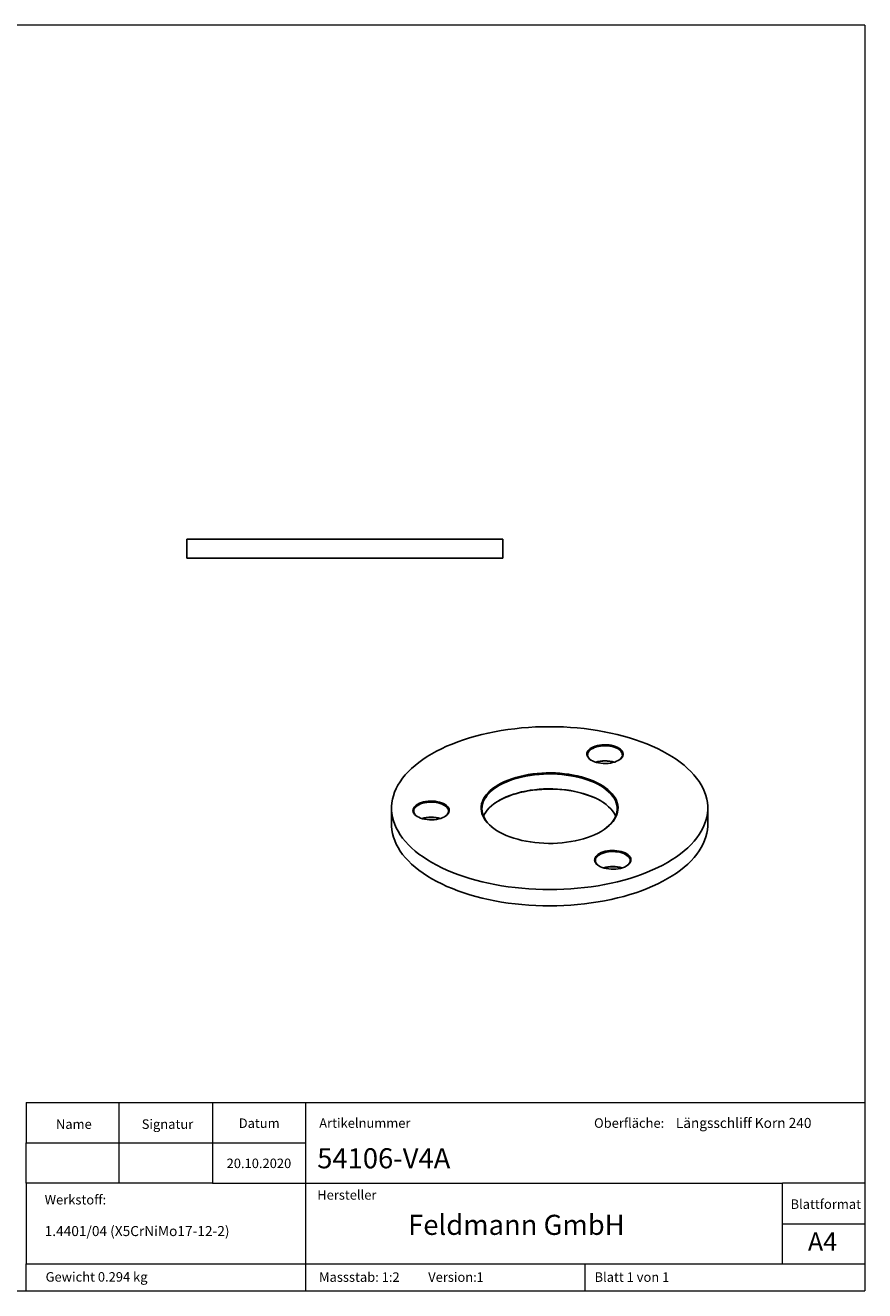
# Model space of a CAD drawing. Units: millimetres. Extents: x 10 to 584, y 10 to 410.
# Drawn here: x 319 to 584, y 10 to 410 of the extents above; entities that cross this region are included whole.
import ezdxf

# ---------------------------------------------------------------- set-up
doc = ezdxf.new("R2010")
doc.units = ezdxf.units.MM
doc.header["$LTSCALE"] = 2
doc.styles.add('SLDTEXTSTYLE0', font='TXT', dxfattribs={"width": 0.75})
doc.styles.add('SLDTEXTSTYLE1', font='TXT', dxfattribs={"width": 0.692308})

msp = doc.modelspace()

# ---------------------------------------------------------------- linework, layer by layer
at = {"color": 7, "linetype": 'Continuous', "lineweight": 18}
for p, q in [((584, 410), (10, 410)), ((584, 410), (584, 10)), ((318.8, 69.5), (348.26, 69.5)), ((318.8, 69.5), (318.8, 56.75)), ((348.26, 69.5), (377.72, 69.5)), ((348.26, 44), (348.26, 69.5)), ((377.72, 69.5), (407.2, 69.5)), ((377.72, 69.5), (377.72, 44)), ((407.2, 69.5), (584, 69.5)), ((407.2, 69.5), (407.2, 10)), ((318.8, 56.75), (348.26, 56.75)), ((318.8, 44), (318.8, 56.75)), ((348.26, 56.75), (377.72, 56.75)), ((377.72, 56.75), (407.2, 56.75)), ((348.26, 44), (318.8, 44)), ((318.8, 44), (318.8, 18.5)), ((377.72, 44), (348.26, 44)), ((377.72, 44), (407.2, 44)), ((407.2, 44), (558, 44)), ((584, 44), (558, 44)), ((558, 30.99), (558, 44)), ((558, 18.5), (558, 30.99)), ((584, 30.99), (558, 30.99)), ((318.8, 18.5), (584, 18.5)), ((318.8, 10), (318.8, 18.5)), ((495.6, 10), (495.6, 18.5)), ((10, 10), (584, 10))]:
    msp.add_line(p, q, dxfattribs=at)
at = {"color": 7, "linetype": 'Continuous', "lineweight": 25}
for p, q in [((369.59, 247.56), (369.59, 241.56)), ((369.59, 247.56), (469.59, 247.56)), ((469.59, 241.56), (469.59, 247.56)), ((369.59, 241.56), (469.59, 241.56)), ((434.36, 162.54), (434.36, 157.4)), ((534.36, 157.4), (534.36, 162.54))]:
    msp.add_line(p, q, dxfattribs=at)
at = {"color": 7, "linetype": 'Continuous', "lineweight": 25, "flags": 128}
for points in [[(461.03, 139.77), (463.01, 139.26), (465.03, 138.79), (467.08, 138.38), (469.18, 138.01), (471.3, 137.68), (473.45, 137.41), (475.62, 137.19), (477.8, 137.01), (480, 136.89), (482.21, 136.81), (484.42, 136.79), (486.63, 136.82), (488.84, 136.89), (491.04, 137.02), (493.22, 137.2), (495.39, 137.42), (497.54, 137.7), (499.66, 138.02), (501.75, 138.4), (503.81, 138.82), (505.82, 139.28), (507.8, 139.79), (509.73, 140.35), (511.61, 140.95), (513.44, 141.59), (515.21, 142.28), (516.92, 143), (518.57, 143.76), (520.15, 144.56), (521.66, 145.39), (523.09, 146.26), (524.45, 147.15), (525.74, 148.08), (526.94, 149.04), (528.06, 150.02), (529.09, 151.03), (530.03, 152.06), (530.89, 153.11), (531.65, 154.18), (532.32, 155.27), (532.9, 156.37), (533.39, 157.48), (533.77, 158.6), (534.06, 159.73), (534.26, 160.86), (534.35, 162), (534.35, 163.14), (534.25, 164.28), (534.05, 165.41), (533.75, 166.54), (533.36, 167.67), (532.87, 168.78), (532.29, 169.88), (531.61, 170.96), (530.85, 172.03), (529.98, 173.08), (529.04, 174.11), (528, 175.11), (526.88, 176.1), (525.67, 177.05), (524.38, 177.98), (523.02, 178.87), (521.58, 179.74), (520.06, 180.57), (518.48, 181.37), (516.83, 182.13), (515.12, 182.85), (513.34, 183.53), (511.51, 184.17), (509.63, 184.76), (507.7, 185.32), (505.72, 185.83), (503.7, 186.29), (501.64, 186.71), (499.55, 187.08), (497.42, 187.4), (495.28, 187.67), (493.11, 187.9), (490.92, 188.07), (488.72, 188.2), (486.51, 188.27), (484.3, 188.29), (482.09, 188.27), (479.88, 188.19), (477.69, 188.06), (475.5, 187.89), (473.33, 187.66), (471.19, 187.38), (469.07, 187.06), (466.97, 186.69), (464.92, 186.27), (462.9, 185.8), (460.92, 185.29), (458.99, 184.73), (457.11, 184.13), (455.28, 183.49), (453.51, 182.81), (451.8, 182.09), (450.16, 181.32), (448.58, 180.53), (447.07, 179.69), (445.63, 178.83), (444.27, 177.93), (442.99, 177), (441.79, 176.04), (440.67, 175.06), (439.64, 174.05), (438.69, 173.02), (437.84, 171.97), (437.07, 170.9), (436.4, 169.82), (435.82, 168.72), (435.34, 167.61), (434.95, 166.48), (434.66, 165.35), (434.47, 164.22), (434.37, 163.08), (434.38, 161.94), (434.48, 160.8), (434.67, 159.67), (434.97, 158.54), (435.36, 157.42), (435.85, 156.31), (436.43, 155.21), (437.11, 154.12), (437.88, 153.06), (438.74, 152.01), (439.69, 150.98), (440.73, 149.97), (441.85, 148.99), (443.05, 148.03), (444.34, 147.11), (445.7, 146.21), (447.15, 145.34), (448.66, 144.51), (450.24, 143.72), (451.89, 142.96), (453.61, 142.24), (455.38, 141.56), (457.21, 140.92), (459.09, 140.32), (461.03, 139.77)], [(499.18, 177), (498.54, 177.21), (497.95, 177.45), (497.44, 177.73), (497, 178.05), (496.64, 178.39), (496.37, 178.75), (496.19, 179.13), (496.12, 179.51), (496.14, 179.9), (496.26, 180.28), (496.47, 180.65), (496.78, 181.01), (497.17, 181.34), (497.65, 181.64), (498.19, 181.9), (498.8, 182.13), (499.46, 182.31), (500.16, 182.45), (500.9, 182.54), (501.64, 182.58), (502.4, 182.57), (503.14, 182.51), (503.86, 182.4), (504.55, 182.24), (505.19, 182.04), (505.77, 181.8), (506.29, 181.51), (506.73, 181.2), (507.09, 180.86), (507.36, 180.5), (507.53, 180.12), (507.61, 179.74), (507.59, 179.35), (507.47, 178.97), (507.25, 178.6), (506.95, 178.24), (506.55, 177.91), (506.08, 177.61), (505.53, 177.34), (504.93, 177.12), (504.26, 176.93), (503.56, 176.79), (502.83, 176.7), (502.08, 176.66), (501.33, 176.67), (500.59, 176.74), (499.87, 176.85), (499.18, 177)], [(506.36, 177.78), (506.45, 177.84), (506.81, 178.17), (507.09, 178.52), (507.27, 178.89), (507.36, 179.26), (507.34, 179.64), (507.23, 180.02), (507.03, 180.38), (506.73, 180.73), (506.35, 181.05), (505.88, 181.34), (505.35, 181.6), (504.75, 181.82), (504.1, 182), (503.41, 182.13), (502.69, 182.21), (501.96, 182.24), (501.23, 182.22), (500.5, 182.15), (499.81, 182.04), (499.14, 181.87), (498.53, 181.66), (497.98, 181.41), (497.49, 181.13), (497.09, 180.81), (496.77, 180.47), (496.54, 180.11), (496.4, 179.74), (496.36, 179.36), (496.42, 178.99), (496.58, 178.62), (496.83, 178.26), (497.18, 177.93), (497.37, 177.78)], [(474.26, 152.68), (473, 153.05), (471.8, 153.46), (470.65, 153.91), (469.56, 154.41), (468.54, 154.93), (467.58, 155.49), (466.71, 156.09), (465.91, 156.71), (465.19, 157.36), (464.57, 158.03), (464.02, 158.72), (463.57, 159.43), (463.22, 160.15), (462.95, 160.88), (462.79, 161.62), (462.71, 162.37), (462.74, 163.11), (462.86, 163.85), (463.08, 164.59), (463.39, 165.32), (463.8, 166.03), (464.3, 166.73), (464.89, 167.41), (465.56, 168.07), (466.32, 168.71), (467.16, 169.31), (468.08, 169.89), (469.07, 170.43), (470.12, 170.94), (471.25, 171.41), (472.43, 171.85), (473.66, 172.23), (474.94, 172.58), (476.26, 172.88), (477.62, 173.14), (479.01, 173.35), (480.42, 173.51), (481.86, 173.62), (483.3, 173.68), (484.74, 173.69), (486.19, 173.65), (487.63, 173.57), (489.05, 173.43), (490.45, 173.24), (491.82, 173.01), (493.16, 172.73), (494.47, 172.4), (495.72, 172.03), (496.93, 171.62), (498.08, 171.17), (499.17, 170.68), (500.19, 170.15), (501.14, 169.59), (502.02, 169), (502.81, 168.38), (503.53, 167.73), (504.16, 167.06), (504.7, 166.37), (505.15, 165.66), (505.51, 164.94), (505.77, 164.2), (505.94, 163.46), (506.01, 162.72), (505.98, 161.97), (505.86, 161.23), (505.64, 160.49), (505.33, 159.77), (504.92, 159.05), (504.42, 158.35), (503.84, 157.67), (503.16, 157.01), (502.4, 156.38), (501.56, 155.77), (500.65, 155.19), (499.66, 154.65), (498.6, 154.14), (497.48, 153.67), (496.3, 153.24), (495.06, 152.85), (493.78, 152.5), (492.46, 152.2), (491.1, 151.95), (489.71, 151.74), (488.3, 151.58), (486.87, 151.47), (485.43, 151.4), (483.98, 151.39), (482.53, 151.43), (481.1, 151.52), (479.68, 151.66), (478.27, 151.84), (476.9, 152.07), (475.56, 152.35), (474.26, 152.68)], [(501.57, 155.77), (502.38, 156.38), (503.12, 157.02), (503.77, 157.68), (504.33, 158.37), (504.81, 159.07), (505.19, 159.79), (505.47, 160.52), (505.66, 161.26), (505.75, 162), (505.75, 162.75), (505.64, 163.49), (505.44, 164.23), (505.14, 164.96), (504.75, 165.67), (504.27, 166.37), (503.69, 167.06), (503.03, 167.72), (502.28, 168.35), (501.45, 168.96), (500.54, 169.54), (499.56, 170.09), (498.5, 170.6), (497.39, 171.07), (496.21, 171.51), (494.98, 171.9), (493.7, 172.24), (492.38, 172.55), (491.03, 172.8), (489.64, 173.01), (488.22, 173.17), (486.8, 173.28), (485.35, 173.34), (483.91, 173.35), (482.47, 173.31), (481.03, 173.22), (479.61, 173.07), (478.21, 172.88), (476.84, 172.65), (475.51, 172.36), (474.21, 172.03), (472.96, 171.66), (471.77, 171.24), (470.63, 170.78), (469.55, 170.28), (468.54, 169.75), (467.61, 169.18), (466.75, 168.59), (465.97, 167.96), (465.27, 167.31), (464.66, 166.63), (464.14, 165.94), (463.71, 165.22), (463.38, 164.5), (463.14, 163.77), (463, 163.02), (462.96, 162.28), (463.02, 161.54), (463.17, 160.8), (463.42, 160.06), (463.76, 159.34), (464.2, 158.63), (464.73, 157.94), (465.35, 157.27), (466.06, 156.62), (466.85, 155.99), (467.16, 155.77)], [(463.46, 159.97), (463.71, 160.51), (464.14, 161.22), (464.66, 161.92), (465.27, 162.59), (465.97, 163.24), (466.75, 163.87), (467.61, 164.47), (468.54, 165.04), (469.55, 165.57), (470.63, 166.07), (471.77, 166.52), (472.96, 166.94), (474.21, 167.32), (475.51, 167.65), (476.84, 167.93), (478.21, 168.17), (479.61, 168.36), (481.03, 168.5), (482.47, 168.59), (483.91, 168.63), (485.35, 168.62), (486.8, 168.56), (488.22, 168.45), (489.64, 168.3), (491.03, 168.09), (492.38, 167.83), (493.7, 167.53), (494.98, 167.18), (496.21, 166.79), (497.39, 166.36), (498.5, 165.88), (499.56, 165.37), (500.54, 164.83), (501.45, 164.25), (502.28, 163.64), (503.03, 163), (503.69, 162.34), (504.27, 161.66), (504.75, 160.96), (505.14, 160.24), (505.27, 159.97)], [(501.57, 164.17), (501.14, 164.45), (500.19, 165.01), (499.17, 165.54), (498.08, 166.03), (496.93, 166.48), (495.72, 166.89), (494.47, 167.26), (493.16, 167.59), (491.82, 167.87), (490.45, 168.1), (489.05, 168.29), (487.63, 168.42), (486.19, 168.51), (484.74, 168.55), (483.3, 168.54), (481.86, 168.47), (480.42, 168.36), (479.01, 168.2), (477.62, 168), (476.26, 167.74), (474.94, 167.44), (473.66, 167.09), (472.43, 166.7), (471.25, 166.27), (470.12, 165.8), (469.07, 165.29), (468.08, 164.75), (467.16, 164.17), (467.16, 164.17)], [(444.21, 159.19), (443.56, 159.39), (442.98, 159.64), (442.46, 159.92), (442.02, 160.23), (441.66, 160.57), (441.4, 160.93), (441.22, 161.31), (441.14, 161.69), (441.16, 162.08), (441.28, 162.46), (441.5, 162.84), (441.8, 163.19), (442.2, 163.52), (442.67, 163.82), (443.22, 164.09), (443.83, 164.31), (444.49, 164.5), (445.19, 164.64), (445.92, 164.73), (446.67, 164.77), (447.42, 164.76), (448.16, 164.7), (448.89, 164.58), (449.57, 164.43), (450.21, 164.22), (450.8, 163.98), (451.31, 163.7), (451.76, 163.38), (452.11, 163.04), (452.38, 162.68), (452.56, 162.31), (452.63, 161.92), (452.61, 161.53), (452.5, 161.15), (452.28, 160.78), (451.97, 160.43), (451.58, 160.1), (451.11, 159.79), (450.56, 159.53), (449.95, 159.3), (449.29, 159.12), (448.59, 158.98), (447.86, 158.89), (447.11, 158.85), (446.36, 158.86), (445.61, 158.92), (444.89, 159.03), (444.21, 159.19)], [(451.38, 159.96), (451.47, 160.03), (451.84, 160.36), (452.11, 160.71), (452.3, 161.07), (452.38, 161.45), (452.37, 161.83), (452.26, 162.2), (452.06, 162.56), (451.76, 162.91), (451.37, 163.23), (450.91, 163.53), (450.37, 163.78), (449.77, 164), (449.12, 164.18), (448.44, 164.31), (447.72, 164.39), (446.99, 164.43), (446.25, 164.41), (445.53, 164.34), (444.83, 164.22), (444.17, 164.06), (443.56, 163.85), (443, 163.6), (442.52, 163.31), (442.11, 163), (441.79, 162.66), (441.56, 162.3), (441.43, 161.93), (441.39, 161.55), (441.45, 161.17), (441.61, 160.8), (441.86, 160.45), (442.2, 160.11), (442.4, 159.96)], [(434.36, 157.4), (434.38, 156.8), (434.48, 155.66), (434.67, 154.53), (434.97, 153.4), (435.36, 152.28), (435.85, 151.16), (436.43, 150.07), (437.11, 148.98), (437.88, 147.91), (438.74, 146.86), (439.69, 145.83), (440.73, 144.83), (441.85, 143.85), (443.05, 142.89), (444.34, 141.96), (445.7, 141.07), (447.15, 140.2), (448.66, 139.37), (450.24, 138.57), (451.89, 137.82), (453.61, 137.1), (455.38, 136.41), (457.21, 135.77), (459.09, 135.18), (461.03, 134.62)], [(461.03, 134.62), (463.01, 134.11), (465.03, 133.65), (467.08, 133.23), (469.18, 132.86), (471.3, 132.54), (473.45, 132.27), (475.62, 132.04), (477.8, 131.87), (480, 131.75), (482.21, 131.67), (484.42, 131.65), (486.63, 131.67), (488.84, 131.75), (491.04, 131.88), (493.22, 132.05), (495.39, 132.28), (497.54, 132.56), (499.66, 132.88), (501.75, 133.25), (503.81, 133.67), (505.82, 134.14), (507.8, 134.65), (509.73, 135.21), (511.61, 135.81), (513.44, 136.45), (515.21, 137.13), (516.92, 137.86), (518.57, 138.62), (520.15, 139.41), (521.66, 140.25), (523.09, 141.11), (524.45, 142.01), (525.74, 142.94), (526.94, 143.9), (528.06, 144.88), (529.09, 145.89), (530.03, 146.92), (530.89, 147.97), (531.65, 149.04), (532.32, 150.12), (532.9, 151.22), (533.39, 152.33), (533.77, 153.46), (534.06, 154.59), (534.26, 155.72), (534.35, 156.86), (534.36, 157.4)], [(501.65, 143.58), (501.01, 143.78), (500.43, 144.02), (499.91, 144.3), (499.47, 144.62), (499.11, 144.96), (498.84, 145.32), (498.67, 145.7), (498.59, 146.08), (498.61, 146.47), (498.73, 146.85), (498.94, 147.22), (499.25, 147.58), (499.64, 147.91), (500.12, 148.21), (500.66, 148.47), (501.27, 148.7), (501.93, 148.89), (502.64, 149.02), (503.37, 149.11), (504.11, 149.15), (504.87, 149.14), (505.61, 149.08), (506.33, 148.97), (507.02, 148.81), (507.66, 148.61), (508.24, 148.37), (508.76, 148.09), (509.2, 147.77), (509.56, 147.43), (509.83, 147.07), (510, 146.69), (510.08, 146.31), (510.06, 145.92), (509.94, 145.54), (509.73, 145.17), (509.42, 144.81), (509.03, 144.48), (508.55, 144.18), (508, 143.92), (507.4, 143.69), (506.73, 143.5), (506.03, 143.37), (505.3, 143.28), (504.55, 143.24), (503.8, 143.25), (503.06, 143.31), (502.34, 143.42), (501.65, 143.58)], [(508.83, 144.35), (508.92, 144.41), (509.28, 144.74), (509.56, 145.09), (509.74, 145.46), (509.83, 145.84), (509.81, 146.21), (509.71, 146.59), (509.5, 146.95), (509.2, 147.3), (508.82, 147.62), (508.35, 147.91), (507.82, 148.17), (507.22, 148.39), (506.57, 148.57), (505.88, 148.7), (505.16, 148.78), (504.43, 148.81), (503.7, 148.79), (502.97, 148.73), (502.28, 148.61), (501.61, 148.44), (501, 148.23), (500.45, 147.99), (499.96, 147.7), (499.56, 147.39), (499.24, 147.05), (499.01, 146.69), (498.87, 146.31), (498.83, 145.94), (498.89, 145.56), (499.05, 145.19), (499.3, 144.83), (499.65, 144.5), (499.84, 144.35)]]:
    msp.add_lwpolyline(points, dxfattribs=at)
at = {"color": 7, "linetype": 'Continuous', "lineweight": 25}
for centre, radius, start, end in [((501.86, 167.67), 9.87, 72.5615, 107.4385), ((501.86, 166.97), 10.48, 74.2123, 105.7877), ((446.89, 149.86), 9.87, 72.5615, 107.4385), ((446.89, 149.15), 10.48, 74.2123, 105.7877), ((504.33, 134.24), 9.87, 72.5615, 107.4385), ((504.33, 133.54), 10.48, 74.2123, 105.7877)]:
    msp.add_arc(centre, radius, start, end, dxfattribs=at)

# ---------------------------------------------------------------- texts
at = {"color": 7, "linetype": 'Continuous', "lineweight": 0}
for s, insert, char_height, attachment_point, style in [('Name', (333.9, 64.15), 3, 2, 'SLDTEXTSTYLE0'), ('Signatur', (363.51, 64.15), 3, 2, 'SLDTEXTSTYLE0'), ('Datum', (392.51, 64.44), 3, 2, 'SLDTEXTSTYLE0'), ('Artikelnummer', (411.5, 64.49), 3, 1, 'SLDTEXTSTYLE0'), ('Oberfläche:', (498.41, 64.49), 3, 1, 'SLDTEXTSTYLE0'), ('Längsschliff Korn 240', (524.26, 64.62), 3.175, 1, 'SLDTEXTSTYLE0'), ('54106-V4A', (410.86, 55.03), 6.35, 1, 'SLDTEXTSTYLE0'), ('20.10.2020', (392.43, 51.75), 3, 2, 'SLDTEXTSTYLE0'), ('Werkstoff:', (324.68, 40.26), 3, 1, 'SLDTEXTSTYLE0'), ('Hersteller', (410.86, 41.77), 3, 1, 'SLDTEXTSTYLE0'), ('Blattformat', (560.55, 38.86), 3, 1, 'SLDTEXTSTYLE0'), ('Feldmann GmbH', (439.62, 33.99), 6.35, 1, 'SLDTEXTSTYLE0'), ('1.4401/04 (X5CrNiMo17-12-2)', (324.68, 30.44), 3.175, 1, 'SLDTEXTSTYLE0'), ('A4', (566.04, 28.43), 5.821, 1, 'SLDTEXTSTYLE0'), ('Gewicht 0.294 kg', (341.08, 15.86), 3, 2, 'SLDTEXTSTYLE0'), ('Massstab: 1:2', (411.45, 15.8), 3, 1, 'SLDTEXTSTYLE0'), ('Blatt 1 von 1', (498.56, 15.8), 3, 1, 'SLDTEXTSTYLE1'), ('Version:', (445.96, 15.8), 3, 1, 'SLDTEXTSTYLE0'), ('1', (461.22, 15.8), 3, 1, 'SLDTEXTSTYLE0')]:
    msp.add_mtext(s, dxfattribs=dict(at, insert=insert, char_height=char_height, attachment_point=attachment_point, style=style))

doc.saveas('drawing.dxf')
